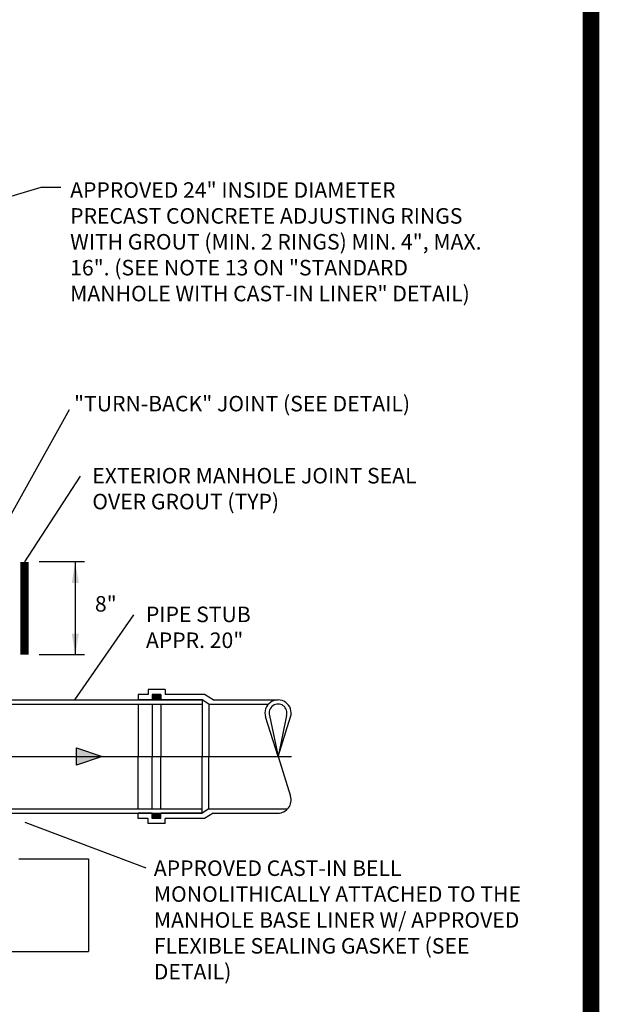
# Model space of a CAD drawing. Extents: x -44 to 294, y -64 to 104.
# Drawn here: x 146 to 148, y 41 to 44 of the extents above; entities that cross this region are included whole.
import ezdxf

# ---------------------------------------------------------------- set-up
doc = ezdxf.new("R2010")
doc.units = 0
doc.header["$LTSCALE"] = 0.5
doc.header["$MEASUREMENT"] = 0
doc.linetypes.add('AUSGEZOGEN', pattern=[0])
doc.linetypes.add('VERDECKT', pattern=[9.525, 6.35, -3.175])
doc.layers.add('BORDER', color=7, linetype='CONTINUOUS')
doc.layers.add('D30S', color=2, linetype='CONTINUOUS')
doc.styles.add('ROMANS', font='romans')

msp = doc.modelspace()

# ---------------------------------------------------------------- hatches: boundary and pattern name
at = {"layer": 'D30S', "linetype": 'Continuous'}
h = msp.add_hatch(dxfattribs=at)
h.set_pattern_fill('ANSI31', color=256, scale=0.000172352, angle=270, style=0)
h.set_pattern_definition([(315, (122.650931398, 33.568826087), (-1.5233908494e-05, -1.5233908494e-05), [])])
h.paths.add_polyline_path([(146.45036, 41.84727), (146.48242, 41.84727), (146.48242, 41.86709), (146.45036, 41.86709)])
h = msp.add_hatch(dxfattribs=at)
h.set_pattern_fill('ANSI31', color=256, scale=0.000172352, angle=270, style=0)
h.set_pattern_definition([(315, (122.650931398, 33.568826087), (1.5233908494e-05, 1.5233908494e-05), [])])
h.paths.add_polyline_path([(146.48242, 41.41984), (146.45036, 41.41984), (146.45036, 41.40002), (146.48242, 41.40002)])

# ---------------------------------------------------------------- linework, layer by layer
at = {"layer": 'BORDER', "const_width": 0.0625}
msp.add_lwpolyline([(148.10521, 28.15382), (148.10521, 48.90092)], dxfattribs=at)
at = {"layer": 'D30S'}
for p, q in [((146.02978, 43.78108), (145.62562, 43.65857)), ((146.10534, 43.78108), (146.02978, 43.78108)), ((146.17809, 42.69094), (145.9687, 42.36796)), ((146.19418, 42.36796), (146.02334, 42.36796)), ((146.15971, 42.36796), (146.15971, 42.01774)), ((146.37888, 42.16769), (146.15702, 41.84727)), ((146.19418, 42.01774), (146.02334, 42.01774)), ((146.43433, 41.88691), (146.43433, 41.86709)), ((146.49845, 41.88691), (146.43433, 41.88691)), ((146.49845, 41.88691), (146.49845, 41.86709)), ((146.43433, 41.86709), (146.39693, 41.86709)), ((146.39693, 41.86709), (146.39693, 41.84727)), ((146.45036, 41.84727), (146.39693, 41.84727)), ((146.45036, 41.86709), (146.45036, 41.84727)), ((146.48242, 41.86709), (146.45036, 41.86709)), ((146.48242, 41.86709), (146.48242, 41.84727)), ((146.63833, 41.84727), (146.48242, 41.84727)), ((146.64773, 41.86709), (146.49845, 41.86709)), ((146.68011, 41.84727), (146.64773, 41.86709)), ((146.68011, 41.84727), (146.92474, 41.84727)), ((146.92474, 41.63356), (146.87767, 41.7831)), ((146.8927, 41.78783), (146.92474, 41.63356)), ((146.95678, 41.78783), (146.92474, 41.63356)), ((146.92474, 41.63356), (146.97182, 41.7831)), ((146.92474, 41.63356), (146.97182, 41.7831)), ((146.16461, 41.66587), (146.26156, 41.63356)), ((146.16461, 41.60124), (146.16461, 41.66587)), ((146.26156, 41.63356), (146.16461, 41.60124)), ((146.92474, 41.63356), (146.97182, 41.48401)), ((146.45036, 41.41984), (146.39693, 41.41984)), ((146.39693, 41.40002), (146.39693, 41.41984)), ((146.43433, 41.40002), (146.39693, 41.40002)), ((146.43433, 41.3802), (146.43433, 41.40002)), ((146.45036, 41.40002), (146.45036, 41.41984)), ((146.48242, 41.40002), (146.45036, 41.40002)), ((146.63833, 41.41984), (146.48242, 41.41984)), ((146.48242, 41.40002), (146.48242, 41.41984)), ((146.64773, 41.40002), (146.49845, 41.40002)), ((146.49845, 41.3802), (146.49845, 41.40002)), ((146.68011, 41.41984), (146.64773, 41.40002)), ((146.68011, 41.41984), (146.92474, 41.41984)), ((146.49845, 41.3802), (146.43433, 41.3802)), ((145.94751, 41.24789), (146.21017, 41.24789)), ((146.21017, 41.24789), (146.21017, 40.89767)), ((143.54768, 40.89767), (146.21017, 40.89767))]:
    msp.add_line(p, q, dxfattribs=at)
at = {"layer": 'D30S', "linetype": 'AUSGEZOGEN'}
for p, q in [((145.74882, 41.84727), (146.63833, 41.84727)), ((145.74882, 41.41984), (146.63833, 41.41984))]:
    msp.add_line(p, q, dxfattribs=at)
at = {"layer": 'D30S', "linetype": 'Continuous'}
for p, q in [((146.63833, 41.84727), (146.63833, 41.63356)), ((145.71764, 41.83151), (146.63833, 41.83151)), ((146.66408, 41.83151), (146.88858, 41.83151)), ((146.66408, 41.83151), (146.66408, 41.63356)), ((146.63833, 41.41984), (146.63833, 41.63356)), ((146.66408, 41.4356), (146.66408, 41.63356)), ((145.71764, 41.4356), (146.63833, 41.4356)), ((146.66408, 41.4356), (146.9609, 41.4356))]:
    msp.add_line(p, q, dxfattribs=at)
at = {"layer": 'D30S', "linetype": 'VERDECKT'}
for p, q in [((146.66408, 41.83151), (146.63833, 41.84727)), ((146.39693, 41.83151), (146.39693, 41.63356)), ((146.45036, 41.83151), (146.45036, 41.63356)), ((146.48242, 41.83151), (146.48242, 41.63356)), ((146.39693, 41.4356), (146.39693, 41.63356)), ((146.45036, 41.4356), (146.45036, 41.63356)), ((146.48242, 41.4356), (146.48242, 41.63356)), ((146.66408, 41.4356), (146.63833, 41.41984))]:
    msp.add_line(p, q, dxfattribs=at)
at = {"layer": 'D30S', "ltscale": 2}
msp.add_line((143.01213, 41.63356), (146.97479, 41.63356), dxfattribs=at)
at = {"layer": 'D30S'}
for points in [[(145.80637, 42.34787), (146.13748, 42.94288)], [(146.42677, 41.21251), (145.9706, 41.38444)]]:
    msp.add_lwpolyline(points, dxfattribs=at)
at = {"layer": 'D30S', "const_width": 0.03176}
msp.add_lwpolyline([(145.9687, 42.36796), (145.9687, 42.01774)], dxfattribs=at)
at = {"layer": 'D30S'}
for centre, radius, start, end in [((146.92474, 41.79792), 0.04935, 342.52677, 197.47323), ((146.92474, 41.79792), 0.03359, 342.52677, 197.47323), ((146.92474, 41.46919), 0.04935, 270, 17.47323)]:
    msp.add_arc(centre, radius, start, end, dxfattribs=at)
for points in [[(146.17294, 42.28857), (146.14648, 42.28857), (146.15971, 42.36796)], [(146.17294, 42.09718), (146.14648, 42.09718), (146.15971, 42.01778)], [(146.16461, 41.60124), (146.16461, 41.66587), (146.26156, 41.63356)]]:
    msp.add_solid(points, dxfattribs=at)

# ---------------------------------------------------------------- texts
at = {"layer": 'D30S', "attachment_point": 1, "style": 'ROMANS'}
for s, insert, char_height, width in [('APPROVED 24" INSIDE DIAMETER PRECAST CONCRETE ADJUSTING RINGS WITH GROUT (MIN. 2 RINGS) MIN. 4", MAX. 16". (SEE NOTE 13 ON "STANDARD MANHOLE WITH CAST-IN LINER" DETAIL)', (146.14043, 43.80068), 0.05859968, 1.5523225), ('"TURN-BACK" JOINT (SEE DETAIL)', (146.15508, 42.99461), 0.0585997, 1.5308142), ('EXTERIOR MANHOLE JOINT SEAL OVER GROUT (TYP)', (146.22392, 42.72266), 0.0585997, 1.3392345), ('8"', (146.23388, 42.23904), 0.0586, 0.1169459), ('PIPE STUB APPR. 20"', (146.42629, 42.19925), 0.0585997, 0.5813305), ('APPROVED CAST-IN BELL MONOLITHICALLY ATTACHED TO THE MANHOLE BASE LINER W/ APPROVED FLEXIBLE SEALING GASKET (SEE DETAIL)', (146.45603, 41.2414), 0.05859968, 1.433108)]:
    msp.add_mtext(s, dxfattribs=dict(at, insert=insert, char_height=char_height, width=width))

doc.saveas('drawing.dxf')
